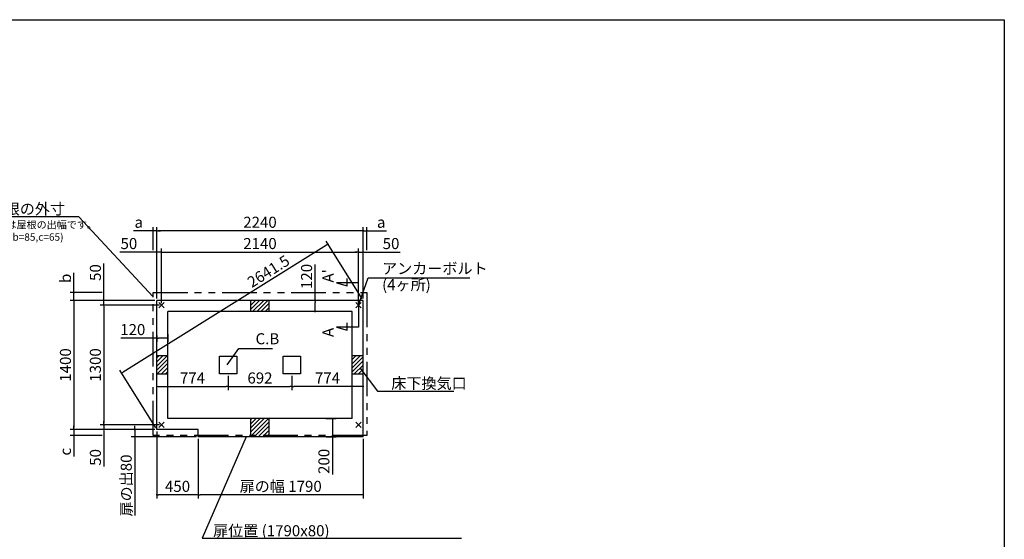
# Model space of a CAD drawing. Extents: x 220 to 16383, y -219 to 11106.
# Drawn here: x 5617 to 16307, y 5466 to 11106 of the extents above; entities that cross this region are included whole.
import ezdxf

# ---------------------------------------------------------------- set-up
doc = ezdxf.new("R2010")
doc.units = 0
doc.header["$LTSCALE"] = 20
doc.header["$PDMODE"] = 3
doc.header["$PDSIZE"] = 2
doc.linetypes.add('PHANTOM', pattern=[2.5, 1.25, -0.25, 0.25, -0.25, 0.25, -0.25])
doc.layers.get('0').update_dxf_attribs({"linetype": 'CONTINUOUS'})
doc.layers.get('DEFPOINTS').update_dxf_attribs({"linetype": 'CONTINUOUS'})
for name, color, linetype in [('ブロック', 5, 'CONTINUOUS'), ('仕様書枠', 230, 'CONTINUOUS'), ('寸法', 4, 'CONTINUOUS'), ('想像線', 6, 'PHANTOM'), ('文字', 7, 'CONTINUOUS'), ('細線', 5, 'CONTINUOUS'), ('部品1', 7, 'CONTINUOUS')]:
    doc.layers.add(name, color=color, linetype=linetype)
doc.styles.get("Standard").update_dxf_attribs({"font": 'txt', "bigfont": 'bigfont.shx'})
doc.styles.add('STYLE1', font='isocp.shx', dxfattribs={"bigfont": 'bigfont.shx'})
doc.styles.add('游ゴシック', font='txt')
doc.dimstyles.new('INABA_S40', dxfattribs={"dimscale": 40, "dimtxt": 3, "dimasz": 2.5, "dimexe": 1.5, "dimexo": 0.5, "dimgap": 1, "dimtad": 3, "dimdec": 4, "dimdsep": 46, "dimtxsty": 'STANDARD', "dimsah": 1, "dimcen": 0, "dimclrt": 7, "dimadec": 0, "dimazin": 0, "dimtfac": 1, "dimtdec": 4, "dimtix": 1, "dimtmove": 0, "dimatfit": 0, "dimfxl": 1, "dimtolj": 1, "dimtzin": 0, "dimarcsym": 0})
doc.dimstyles.new('INABA_S50G', dxfattribs={"dimscale": 0, "dimtxt": 150, "dimasz": 125, "dimexe": 75, "dimexo": 25, "dimgap": 25, "dimtad": 3, "dimdec": 1, "dimdsep": 46, "dimtxsty": 'STYLE1', "dimblk1": 'DOTSMALL', "dimblk2": 'DOTSMALL', "dimsah": 1, "dimcen": 0, "dimclrt": 7, "dimadec": 0, "dimazin": 0, "dimtfac": 1, "dimtdec": 4, "dimtix": 1, "dimtmove": 0, "dimatfit": 3, "dimldrblk": 'DOTSMALL', "dimfxl": 1, "dimtolj": 1, "dimtzin": 0, "dimarcsym": 0})
doc.dimstyles.new('イナバ組説100', dxfattribs={"dimscale": 30, "dimtxt": 7.5, "dimasz": 5, "dimexe": 2, "dimexo": 2, "dimgap": 1, "dimtad": 3, "dimdec": 1, "dimdsep": 46, "dimtxsty": '游ゴシック', "dimblk1": 'DOTSMALL', "dimblk2": 'DOTSMALL', "dimsah": 1, "dimcen": 0, "dimclrt": 7, "dimadec": 0, "dimazin": 0, "dimtfac": 1, "dimtdec": 1, "dimtix": 1, "dimtmove": 0, "dimatfit": 3, "dimldrblk": 'DOTSMALL', "dimfxl": 1, "dimtolj": 1, "dimtzin": 0, "dimarcsym": 0})

# ---------------------------------------------------------------- blocks, each defined once
blk = doc.blocks.new('_DOT')
at = {"color": 0, "linetype": 'ByBlock', "ltscale": 50}
blk.add_line((-0.5, 0), (-1, 0), dxfattribs=at)
at = {"color": 0, "linetype": 'ByBlock', "ltscale": 50, "const_width": 0.5}
blk.add_lwpolyline([(-0.25, 0, 1), (0.25, 0, 1)], format="xyb", close=True, dxfattribs=at)
blk = doc.blocks.new('*D3')
at = {"layer": 'DEFPOINTS', "color": 0, "ltscale": 50}
for p in [(7156, 8584), (7106, 8058), (7156, 8008)]:
    blk.add_point(p, dxfattribs=at)
at = {"layer": '寸法', "color": 0, "lineweight": -2, "ltscale": 50}
for p, q in [((7086, 8584), (6705, 8584)), ((7106, 8078), (7106, 8624)), ((7156, 8584), (7106, 8584)), ((7156, 8028), (7156, 8624)), ((7176, 8584), (7196, 8584))]:
    blk.add_line(p, q, dxfattribs=at)
at = {"layer": '寸法', "color": 0, "lineweight": -2, "ltscale": 50, "xscale": 20, "yscale": 20, "zscale": 20}
blk.add_blockref('_DOT', (7106, 8584), dxfattribs=at)
at = {"layer": '寸法', "color": 0, "lineweight": -2, "ltscale": 50, "xscale": 20, "yscale": 20, "zscale": 20, "rotation": 180}
blk.add_blockref('_DOT', (7156, 8584), dxfattribs=at)
at = {"layer": '寸法', "color": 7, "ltscale": 50, "insert": (6803, 8676), "char_height": 120, "attachment_point": 5, "style": 'STYLE1'}
blk.add_mtext('\\A1;50', dxfattribs=at)
blk = doc.blocks.new('*D4')
at = {"layer": 'DEFPOINTS', "color": 0, "ltscale": 50}
for p in [(7106, 8058), (6531, 8008), (7156, 8008)]:
    blk.add_point(p, dxfattribs=at)
at = {"layer": '寸法', "color": 0, "lineweight": -2, "ltscale": 50}
for p, q in [((6531, 8078), (6531, 8459)), ((7086, 8058), (6491, 8058)), ((6531, 8008), (6531, 8058)), ((7136, 8008), (6491, 8008)), ((6531, 7988), (6531, 7968))]:
    blk.add_line(p, q, dxfattribs=at)
at = {"layer": '寸法', "color": 0, "lineweight": -2, "ltscale": 50, "xscale": 20, "yscale": 20, "zscale": 20}
for p, rotation in [((6531, 8058), 270), ((6531, 8008), 90)]:
    blk.add_blockref('_DOT', p, dxfattribs=dict(at, rotation=rotation))
at = {"layer": '寸法', "color": 7, "ltscale": 50, "insert": (6439, 8361), "char_height": 120, "attachment_point": 5, "rotation": 90, "style": 'STYLE1'}
blk.add_mtext('\\A1;50', dxfattribs=at)
blk = doc.blocks.new('*D5')
at = {"layer": 'DEFPOINTS', "color": 0, "ltscale": 50}
for p in [(6531, 6708), (7106, 6658), (7156, 6708)]:
    blk.add_point(p, dxfattribs=at)
at = {"layer": '寸法', "color": 0, "lineweight": -2, "ltscale": 50}
for p, q in [((6531, 6728), (6531, 6748)), ((7136, 6708), (6491, 6708)), ((7086, 6658), (6491, 6658)), ((6531, 6708), (6531, 6658)), ((6531, 6638), (6531, 6257))]:
    blk.add_line(p, q, dxfattribs=at)
at = {"layer": '寸法', "color": 0, "lineweight": -2, "ltscale": 50, "xscale": 20, "yscale": 20, "zscale": 20}
for p, rotation in [((6531, 6708), 270), ((6531, 6658), 90)]:
    blk.add_blockref('_DOT', p, dxfattribs=dict(at, rotation=rotation))
at = {"layer": '寸法', "color": 7, "ltscale": 50, "insert": (6439, 6355), "char_height": 120, "attachment_point": 5, "rotation": 90, "style": 'STYLE1'}
blk.add_mtext('\\A1;50', dxfattribs=at)
blk = doc.blocks.new('*D6')
at = {"layer": 'DEFPOINTS', "color": 0, "ltscale": 50}
for p in [(7106, 8058), (6206, 6658), (7106, 6658)]:
    blk.add_point(p, dxfattribs=at)
at = {"layer": '寸法', "color": 0, "lineweight": -2, "ltscale": 50}
for p, q in [((7086, 8058), (6166, 8058)), ((6206, 8038), (6206, 6678)), ((7086, 6658), (6166, 6658))]:
    blk.add_line(p, q, dxfattribs=at)
at = {"layer": '寸法', "color": 0, "lineweight": -2, "ltscale": 50, "xscale": 20, "yscale": 20, "zscale": 20}
for p, rotation in [((6206, 8058), 90), ((6206, 6658), 270)]:
    blk.add_blockref('_DOT', p, dxfattribs=dict(at, rotation=rotation))
at = {"layer": '寸法', "color": 7, "ltscale": 50, "insert": (6114, 7358), "char_height": 120, "attachment_point": 5, "rotation": 90, "style": 'STYLE1'}
blk.add_mtext('\\A1;1400', dxfattribs=at)
blk = doc.blocks.new('*D7')
at = {"layer": 'DEFPOINTS', "color": 0, "ltscale": 50}
for p in [(7880, 7261), (7880, 7125), (7106, 6870)]:
    blk.add_point(p, dxfattribs=at)
at = {"layer": '寸法', "color": 0, "lineweight": -2, "ltscale": 50}
for p, q in [((7106, 6890), (7106, 7165)), ((7880, 7241), (7880, 7085)), ((7126, 7125), (7860, 7125))]:
    blk.add_line(p, q, dxfattribs=at)
at = {"layer": '寸法', "color": 0, "lineweight": -2, "ltscale": 50, "xscale": 20, "yscale": 20, "zscale": 20, "rotation": 180}
blk.add_blockref('_DOT', (7106, 7125), dxfattribs=at)
at = {"layer": '寸法', "color": 0, "lineweight": -2, "ltscale": 50, "xscale": 20, "yscale": 20, "zscale": 20}
blk.add_blockref('_DOT', (7880, 7125), dxfattribs=at)
at = {"layer": '寸法', "color": 7, "ltscale": 50, "insert": (7493, 7217), "char_height": 120, "attachment_point": 5, "style": 'STYLE1'}
blk.add_mtext('\\A1;774', dxfattribs=at)
blk = doc.blocks.new('*D8')
at = {"layer": 'DEFPOINTS', "color": 0, "ltscale": 50}
for p in [(7880, 7261), (8572, 7261), (8572, 7125)]:
    blk.add_point(p, dxfattribs=at)
at = {"layer": '寸法', "color": 0, "lineweight": -2, "ltscale": 50}
for p, q in [((7880, 7241), (7880, 7085)), ((8572, 7241), (8572, 7085)), ((7900, 7125), (8552, 7125))]:
    blk.add_line(p, q, dxfattribs=at)
at = {"layer": '寸法', "color": 0, "lineweight": -2, "ltscale": 50, "xscale": 20, "yscale": 20, "zscale": 20, "rotation": 180}
blk.add_blockref('_DOT', (7880, 7125), dxfattribs=at)
at = {"layer": '寸法', "color": 0, "lineweight": -2, "ltscale": 50, "xscale": 20, "yscale": 20, "zscale": 20}
blk.add_blockref('_DOT', (8572, 7125), dxfattribs=at)
at = {"layer": '寸法', "color": 7, "ltscale": 50, "insert": (8226, 7217), "char_height": 120, "attachment_point": 5, "style": 'STYLE1'}
blk.add_mtext('\\A1;692', dxfattribs=at)
blk = doc.blocks.new('*D9')
at = {"layer": 'DEFPOINTS', "color": 0, "ltscale": 50}
for p in [(9346, 8584), (9346, 8058), (9296, 8008)]:
    blk.add_point(p, dxfattribs=at)
at = {"layer": '寸法', "color": 0, "lineweight": -2, "ltscale": 50}
for p, q in [((9276, 8584), (9256, 8584)), ((9296, 8028), (9296, 8624)), ((9296, 8584), (9346, 8584)), ((9346, 8078), (9346, 8624)), ((9366, 8584), (9747, 8584))]:
    blk.add_line(p, q, dxfattribs=at)
at = {"layer": '寸法', "color": 0, "lineweight": -2, "ltscale": 50, "xscale": 20, "yscale": 20, "zscale": 20}
blk.add_blockref('_DOT', (9296, 8584), dxfattribs=at)
at = {"layer": '寸法', "color": 0, "lineweight": -2, "ltscale": 50, "xscale": 20, "yscale": 20, "zscale": 20, "rotation": 180}
blk.add_blockref('_DOT', (9346, 8584), dxfattribs=at)
at = {"layer": '寸法', "color": 7, "ltscale": 50, "insert": (9649, 8676), "char_height": 120, "attachment_point": 5, "style": 'STYLE1'}
blk.add_mtext('\\A1;50', dxfattribs=at)
blk = doc.blocks.new('*D10')
at = {"layer": 'DEFPOINTS', "color": 0, "ltscale": 50}
for p in [(8572, 7261), (8572, 7125), (9346, 6870)]:
    blk.add_point(p, dxfattribs=at)
at = {"layer": '寸法', "color": 0, "lineweight": -2, "ltscale": 50}
for p, q in [((8572, 7241), (8572, 7085)), ((9346, 6890), (9346, 7165)), ((9326, 7125), (8592, 7125))]:
    blk.add_line(p, q, dxfattribs=at)
at = {"layer": '寸法', "color": 0, "lineweight": -2, "ltscale": 50, "xscale": 20, "yscale": 20, "zscale": 20, "rotation": 180}
blk.add_blockref('_DOT', (8572, 7125), dxfattribs=at)
at = {"layer": '寸法', "color": 0, "lineweight": -2, "ltscale": 50, "xscale": 20, "yscale": 20, "zscale": 20}
blk.add_blockref('_DOT', (9346, 7125), dxfattribs=at)
at = {"layer": '寸法', "color": 7, "ltscale": 50, "insert": (8959, 7217), "char_height": 120, "attachment_point": 5, "style": 'STYLE1'}
blk.add_mtext('\\A1;774', dxfattribs=at)
blk = doc.blocks.new('*D11')
at = {"layer": 'DEFPOINTS', "color": 0, "ltscale": 50}
for p in [(9296, 8584), (7156, 8008), (9296, 8008)]:
    blk.add_point(p, dxfattribs=at)
at = {"layer": '寸法', "color": 0, "lineweight": -2, "ltscale": 50}
for p, q in [((7156, 8028), (7156, 8624)), ((7176, 8584), (9276, 8584)), ((9296, 8028), (9296, 8624))]:
    blk.add_line(p, q, dxfattribs=at)
at = {"layer": '寸法', "color": 0, "lineweight": -2, "ltscale": 50, "xscale": 20, "yscale": 20, "zscale": 20, "rotation": 180}
blk.add_blockref('_DOT', (7156, 8584), dxfattribs=at)
at = {"layer": '寸法', "color": 0, "lineweight": -2, "ltscale": 50, "xscale": 20, "yscale": 20, "zscale": 20}
blk.add_blockref('_DOT', (9296, 8584), dxfattribs=at)
at = {"layer": '寸法', "color": 7, "ltscale": 50, "insert": (8226, 8676), "char_height": 120, "attachment_point": 5, "style": 'STYLE1'}
blk.add_mtext('\\A1;2140', dxfattribs=at)
blk = doc.blocks.new('*D12')
at = {"layer": 'DEFPOINTS', "color": 0, "ltscale": 50}
for p in [(7106, 8815), (7106, 8058), (9346, 8058)]:
    blk.add_point(p, dxfattribs=at)
at = {"layer": '寸法', "color": 0, "lineweight": -2, "ltscale": 50}
for p, q in [((7106, 8078), (7106, 8855)), ((9326, 8815), (7126, 8815)), ((9346, 8078), (9346, 8855))]:
    blk.add_line(p, q, dxfattribs=at)
at = {"layer": '寸法', "color": 0, "lineweight": -2, "ltscale": 50, "xscale": 20, "yscale": 20, "zscale": 20, "rotation": 180}
blk.add_blockref('_DOT', (7106, 8815), dxfattribs=at)
at = {"layer": '寸法', "color": 0, "lineweight": -2, "ltscale": 50, "xscale": 20, "yscale": 20, "zscale": 20}
blk.add_blockref('_DOT', (9346, 8815), dxfattribs=at)
at = {"layer": '寸法', "color": 7, "ltscale": 50, "insert": (8226, 8907), "char_height": 120, "attachment_point": 5, "style": 'STYLE1'}
blk.add_mtext('\\A1;2240', dxfattribs=at)
blk = doc.blocks.new('*D13')
at = {"layer": 'DEFPOINTS', "color": 0, "ltscale": 50}
for p in [(7156, 8008), (6531, 6708), (7156, 6708)]:
    blk.add_point(p, dxfattribs=at)
at = {"layer": '寸法', "color": 0, "lineweight": -2, "ltscale": 50}
for p, q in [((7136, 8008), (6491, 8008)), ((6531, 7988), (6531, 6728)), ((7136, 6708), (6491, 6708))]:
    blk.add_line(p, q, dxfattribs=at)
at = {"layer": '寸法', "color": 0, "lineweight": -2, "ltscale": 50, "xscale": 20, "yscale": 20, "zscale": 20}
for p, rotation in [((6531, 8008), 90), ((6531, 6708), 270)]:
    blk.add_blockref('_DOT', p, dxfattribs=dict(at, rotation=rotation))
at = {"layer": '寸法', "color": 7, "ltscale": 50, "insert": (6439, 7358), "char_height": 120, "attachment_point": 5, "rotation": 90, "style": 'STYLE1'}
blk.add_mtext('\\A1;1300', dxfattribs=at)
blk = doc.blocks.new('*D14')
at = {"layer": 'DEFPOINTS', "color": 0, "ltscale": 50}
for p in [(8886, 8058), (8824, 7938), (8910, 7938)]:
    blk.add_point(p, dxfattribs=at)
at = {"layer": '寸法', "color": 0, "lineweight": -2, "ltscale": 50}
for p, q in [((8824, 8058), (8824, 8447)), ((8866, 8058), (8784, 8058)), ((8824, 7958), (8824, 8038)), ((8890, 7938), (8784, 7938))]:
    blk.add_line(p, q, dxfattribs=at)
at = {"layer": '寸法', "color": 0, "lineweight": -2, "ltscale": 50, "xscale": 20, "yscale": 20, "zscale": 20}
for p, rotation in [((8824, 8058), 90), ((8824, 7938), 270)]:
    blk.add_blockref('_DOT', p, dxfattribs=dict(at, rotation=rotation))
at = {"layer": '寸法', "color": 7, "ltscale": 50, "insert": (8732, 8319), "char_height": 120, "attachment_point": 5, "rotation": 90, "style": 'STYLE1'}
blk.add_mtext('\\A1;120', dxfattribs=at)
blk = doc.blocks.new('*D15')
at = {"layer": 'DEFPOINTS', "color": 0, "ltscale": 50}
for p in [(9346, 8058), (6724, 7270), (7106, 6658)]:
    blk.add_point(p, dxfattribs=at)
at = {"layer": '寸法', "color": 0, "lineweight": -2, "ltscale": 50}
for p, q in [((8947, 8659), (6741, 7280)), ((9336, 8075), (8943, 8703)), ((7096, 6675), (6703, 7303))]:
    blk.add_line(p, q, dxfattribs=at)
at = {"layer": '寸法', "color": 0, "lineweight": -2, "ltscale": 50, "xscale": 20, "yscale": 20, "zscale": 20}
for p, rotation in [((8964, 8670), 32.00538320808151), ((6724, 7270), 212.0053832080815)]:
    blk.add_blockref('_DOT', p, dxfattribs=dict(at, rotation=rotation))
at = {"layer": '寸法', "color": 7, "ltscale": 50, "insert": (8318, 8375), "char_height": 120, "attachment_point": 5, "rotation": 32.0054, "style": 'STYLE1'}
blk.add_mtext('\\A1;2641.5', dxfattribs=at)
blk = doc.blocks.new('_DOTSMALL')
at = {"color": 0, "linetype": 'ByBlock', "ltscale": 50, "const_width": 0.5}
blk.add_lwpolyline([(-0.0625, 0, 1), (0.0625, 0, 1)], format="xyb", close=True, dxfattribs=at)
blk = doc.blocks.new('*D23')
at = {"layer": 'DEFPOINTS', "color": 0, "ltscale": 50}
for p in [(7556, 6578), (9346, 6578), (7556, 5949)]:
    blk.add_point(p, dxfattribs=at)
at = {"layer": '寸法', "color": 0, "lineweight": -2, "ltscale": 50}
for p, q in [((7556, 6558), (7556, 5909)), ((9346, 6558), (9346, 5909)), ((9326, 5949), (7576, 5949))]:
    blk.add_line(p, q, dxfattribs=at)
at = {"layer": '寸法', "color": 0, "lineweight": -2, "ltscale": 50, "xscale": 20, "yscale": 20, "zscale": 20, "rotation": 180}
blk.add_blockref('_DOT', (7556, 5949), dxfattribs=at)
at = {"layer": '寸法', "color": 0, "lineweight": -2, "ltscale": 50, "xscale": 20, "yscale": 20, "zscale": 20}
blk.add_blockref('_DOT', (9346, 5949), dxfattribs=at)
at = {"layer": '寸法', "color": 7, "ltscale": 50, "insert": (8451, 6041), "char_height": 120, "attachment_point": 5, "style": 'STYLE1'}
blk.add_mtext('\\A1;扉の幅 1790', dxfattribs=at)
blk = doc.blocks.new('*D24')
at = {"layer": 'DEFPOINTS', "color": 0, "ltscale": 50}
for p in [(7106, 6658), (7556, 6578), (7106, 5949)]:
    blk.add_point(p, dxfattribs=at)
at = {"layer": '寸法', "color": 0, "lineweight": -2, "ltscale": 50}
for p, q in [((7106, 6638), (7106, 5909)), ((7556, 6558), (7556, 5909)), ((7536, 5949), (7126, 5949))]:
    blk.add_line(p, q, dxfattribs=at)
at = {"layer": '寸法', "color": 0, "lineweight": -2, "ltscale": 50, "xscale": 20, "yscale": 20, "zscale": 20, "rotation": 180}
blk.add_blockref('_DOT', (7106, 5949), dxfattribs=at)
at = {"layer": '寸法', "color": 0, "lineweight": -2, "ltscale": 50, "xscale": 20, "yscale": 20, "zscale": 20}
blk.add_blockref('_DOT', (7556, 5949), dxfattribs=at)
at = {"layer": '寸法', "color": 7, "ltscale": 50, "insert": (7331, 6041), "char_height": 120, "attachment_point": 5, "style": 'STYLE1'}
blk.add_mtext('\\A1;450', dxfattribs=at)
blk = doc.blocks.new('*D25')
at = {"layer": 'DEFPOINTS', "color": 0, "ltscale": 50}
for p in [(6866, 6658), (7106, 6658), (7556, 6578)]:
    blk.add_point(p, dxfattribs=at)
at = {"layer": '寸法', "color": 0, "lineweight": -2, "ltscale": 50}
for p, q in [((7086, 6658), (6826, 6658)), ((6866, 6678), (6866, 6698)), ((6866, 6658), (6866, 6578)), ((7536, 6578), (6826, 6578)), ((6866, 6558), (6866, 5726))]:
    blk.add_line(p, q, dxfattribs=at)
at = {"layer": '寸法', "color": 0, "lineweight": -2, "ltscale": 50, "xscale": 20, "yscale": 20, "zscale": 20}
for p, rotation in [((6866, 6658), 270), ((6866, 6578), 90)]:
    blk.add_blockref('_DOT', p, dxfattribs=dict(at, rotation=rotation))
at = {"layer": '寸法', "color": 7, "ltscale": 50, "insert": (6774, 6050), "char_height": 120, "attachment_point": 5, "rotation": 90, "style": 'STYLE1'}
blk.add_mtext('\\A1;扉の出80', dxfattribs=at)
blk = doc.blocks.new('*D26')
at = {"layer": 'DEFPOINTS', "color": 0, "ltscale": 50}
for p in [(8922, 6778), (9012, 6778), (8923, 6578)]:
    blk.add_point(p, dxfattribs=at)
at = {"layer": '寸法', "color": 0, "lineweight": -2, "ltscale": 50}
for p, q in [((8942, 6778), (9052, 6778)), ((9012, 6758), (9012, 6598)), ((8943, 6578), (9052, 6578)), ((9012, 6578), (9012, 6170))]:
    blk.add_line(p, q, dxfattribs=at)
at = {"layer": '寸法', "color": 0, "lineweight": -2, "ltscale": 50, "xscale": 20, "yscale": 20, "zscale": 20}
for p, rotation in [((9012, 6778), 90), ((9012, 6578), 270)]:
    blk.add_blockref('_DOT', p, dxfattribs=dict(at, rotation=rotation))
at = {"layer": '寸法', "color": 7, "ltscale": 50, "insert": (8920, 6312), "char_height": 120, "attachment_point": 5, "rotation": 90, "style": 'STYLE1'}
blk.add_mtext('\\A1;200', dxfattribs=at)
blk = doc.blocks.new('*D27')
at = {"layer": 'DEFPOINTS', "color": 0, "ltscale": 50}
for p in [(7106, 7697), (7226, 7714), (7226, 7650)]:
    blk.add_point(p, dxfattribs=at)
at = {"layer": '寸法', "color": 0, "lineweight": -2, "ltscale": 50}
for p, q in [((7106, 7650), (6717, 7650)), ((7106, 7677), (7106, 7610)), ((7206, 7650), (7126, 7650)), ((7226, 7694), (7226, 7610))]:
    blk.add_line(p, q, dxfattribs=at)
at = {"layer": '寸法', "color": 0, "lineweight": -2, "ltscale": 50, "xscale": 20, "yscale": 20, "zscale": 20, "rotation": 180}
blk.add_blockref('_DOT', (7106, 7650), dxfattribs=at)
at = {"layer": '寸法', "color": 0, "lineweight": -2, "ltscale": 50, "xscale": 20, "yscale": 20, "zscale": 20}
blk.add_blockref('_DOT', (7226, 7650), dxfattribs=at)
at = {"layer": '寸法', "color": 7, "ltscale": 50, "insert": (6845, 7742), "char_height": 120, "attachment_point": 5, "style": 'STYLE1'}
blk.add_mtext('\\A1;120', dxfattribs=at)
blk = doc.blocks.new('*D28')
at = {"layer": 'DEFPOINTS', "color": 0, "ltscale": 50}
for p in [(7066, 8815), (7066, 8584), (7106, 8058)]:
    blk.add_point(p, dxfattribs=at)
at = {"layer": '寸法', "color": 0, "lineweight": -2, "ltscale": 50}
for p, q in [((7046, 8815), (6852, 8815)), ((7066, 8604), (7066, 8855)), ((7106, 8815), (7066, 8815)), ((7106, 8078), (7106, 8855)), ((7126, 8815), (7146, 8815))]:
    blk.add_line(p, q, dxfattribs=at)
at = {"layer": '寸法', "color": 0, "lineweight": -2, "ltscale": 50, "xscale": 20, "yscale": 20, "zscale": 20}
blk.add_blockref('_DOT', (7066, 8815), dxfattribs=at)
at = {"layer": '寸法', "color": 0, "lineweight": -2, "ltscale": 50, "xscale": 20, "yscale": 20, "zscale": 20, "rotation": 180}
blk.add_blockref('_DOT', (7106, 8815), dxfattribs=at)
at = {"layer": '寸法', "color": 7, "ltscale": 50, "insert": (6910, 8907), "char_height": 120, "attachment_point": 5, "style": 'STYLE1'}
blk.add_mtext('\\A1;a', dxfattribs=at)
blk = doc.blocks.new('*D29')
at = {"layer": 'DEFPOINTS', "color": 0, "ltscale": 50}
for p in [(9386, 8815), (9386, 8584), (9346, 8058)]:
    blk.add_point(p, dxfattribs=at)
at = {"layer": '寸法', "color": 0, "lineweight": -2, "ltscale": 50}
for p, q in [((9326, 8815), (9306, 8815)), ((9346, 8078), (9346, 8855)), ((9346, 8815), (9386, 8815)), ((9386, 8604), (9386, 8855)), ((9406, 8815), (9601, 8815))]:
    blk.add_line(p, q, dxfattribs=at)
at = {"layer": '寸法', "color": 0, "lineweight": -2, "ltscale": 50, "xscale": 20, "yscale": 20, "zscale": 20}
blk.add_blockref('_DOT', (9346, 8815), dxfattribs=at)
at = {"layer": '寸法', "color": 0, "lineweight": -2, "ltscale": 50, "xscale": 20, "yscale": 20, "zscale": 20, "rotation": 180}
blk.add_blockref('_DOT', (9386, 8815), dxfattribs=at)
at = {"layer": '寸法', "color": 7, "ltscale": 50, "insert": (9542, 8907), "char_height": 120, "attachment_point": 5, "style": 'STYLE1'}
blk.add_mtext('\\A1;a', dxfattribs=at)
blk = doc.blocks.new('*D30')
at = {"layer": 'DEFPOINTS', "color": 0, "ltscale": 50}
for p in [(6206, 8143), (6531, 8143), (7106, 8058)]:
    blk.add_point(p, dxfattribs=at)
at = {"layer": '寸法', "color": 0, "lineweight": -2, "ltscale": 50}
for p, q in [((6206, 8163), (6206, 8357)), ((6511, 8143), (6166, 8143)), ((6206, 8058), (6206, 8143)), ((7086, 8058), (6166, 8058)), ((6206, 8038), (6206, 8018))]:
    blk.add_line(p, q, dxfattribs=at)
at = {"layer": '寸法', "color": 0, "lineweight": -2, "ltscale": 50, "xscale": 20, "yscale": 20, "zscale": 20}
for p, rotation in [((6206, 8143), 270), ((6206, 8058), 90)]:
    blk.add_blockref('_DOT', p, dxfattribs=dict(at, rotation=rotation))
at = {"layer": '寸法', "color": 7, "ltscale": 50, "insert": (6114, 8299), "char_height": 120, "attachment_point": 5, "rotation": 90, "style": 'STYLE1'}
blk.add_mtext('\\A1;b', dxfattribs=at)
blk = doc.blocks.new('*D31')
at = {"layer": 'DEFPOINTS', "color": 0, "ltscale": 50}
for p in [(7106, 6658), (6206, 6593), (6531, 6593)]:
    blk.add_point(p, dxfattribs=at)
at = {"layer": '寸法', "color": 0, "lineweight": -2, "ltscale": 50}
for p, q in [((7086, 6658), (6166, 6658)), ((6206, 6678), (6206, 6698)), ((6206, 6658), (6206, 6593)), ((6511, 6593), (6166, 6593)), ((6206, 6573), (6206, 6365))]:
    blk.add_line(p, q, dxfattribs=at)
at = {"layer": '寸法', "color": 0, "lineweight": -2, "ltscale": 50, "xscale": 20, "yscale": 20, "zscale": 20}
for p, rotation in [((6206, 6658), 270), ((6206, 6593), 90)]:
    blk.add_blockref('_DOT', p, dxfattribs=dict(at, rotation=rotation))
at = {"layer": '寸法', "color": 7, "ltscale": 50, "insert": (6114, 6417), "char_height": 120, "attachment_point": 5, "rotation": 90, "style": 'STYLE1'}
blk.add_mtext('\\A1;c', dxfattribs=at)

msp = doc.modelspace()

# ---------------------------------------------------------------- hatches: boundary and pattern name
at = {"layer": '細線', "ltscale": 50}
h = msp.add_hatch(dxfattribs=at)
h.set_pattern_fill('LINE', color=256, scale=10, angle=45)
h.set_pattern_definition([(45, (-238700.507, 48863.21), (-22.4506403, 22.4506403), [])])
h.paths.add_polyline_path([(8326.1, 8058.024), (8126.1, 8058.024), (8126.1, 7938.024), (8326.1, 7938.024)])
h = msp.add_hatch(dxfattribs=at)
h.set_pattern_fill('LINE', color=256, scale=10, angle=45)
h.set_pattern_definition([(45, (-238490.507, 49073.21), (-22.4506403, 22.4506403), [])])
h.paths.add_polyline_path([(7226.1, 7458.024), (7106.1, 7458.024), (7106.1, 7258.024), (7226.1, 7258.024)])
h = msp.add_hatch(dxfattribs=at)
h.set_pattern_fill('LINE', color=256, scale=10, angle=45)
h.set_pattern_definition([(45, (-238910.507, 49073.21), (-22.4506403, 22.4506403), [])])
h.paths.add_polyline_path([(9346.1, 7458.024), (9226.1, 7458.024), (9226.1, 7258.024), (9346.1, 7258.024)])
h = msp.add_hatch(dxfattribs=at)
h.set_pattern_fill('LINE', color=256, scale=10, angle=45)
h.set_pattern_definition([(45, (-238700.507, 49283.21), (-22.4506403, 22.4506403), [])])
h.paths.add_polyline_path([(8326.1, 6778.024), (8126.1, 6778.024), (8126.1, 6578.024), (8326.1, 6578.024)])

# ---------------------------------------------------------------- linework, layer by layer
at = {"layer": 'ブロック', "color": 0, "ltscale": 50}
for p, q in [((7106.1, 6658.024), (7106.1, 8058.024)), ((9346.1, 8058.024), (7106.1, 8058.024)), ((8126.1, 7938.024), (8126.1, 8058.024)), ((8326.1, 7938.024), (8326.1, 8058.024)), ((9346.1, 6578.024), (9346.1, 8058.024)), ((7226.1, 6778.024), (7226.1, 7938.024)), ((9226.1, 7938.024), (7226.1, 7938.024)), ((9226.1, 6778.024), (9226.1, 7938.024)), ((7226.1, 7458.024), (7106.1, 7458.024)), ((9346.1, 7458.024), (9226.1, 7458.024)), ((7226.1, 7258.024), (7106.1, 7258.024)), ((9346.1, 7258.024), (9226.1, 7258.024)), ((9226.1, 6778.024), (7226.1, 6778.024)), ((8126.1, 6578.024), (8126.1, 6778.024)), ((8326.1, 6578.024), (8326.1, 6778.024)), ((7556.1, 6658.024), (7106.1, 6658.024)), ((7556.1, 6578.024), (7556.1, 6658.024)), ((9346.1, 6578.024), (7556.1, 6578.024))]:
    msp.add_line(p, q, dxfattribs=at)
for points in [[(7785.1, 7455.524), (7975.1, 7455.524), (7975.1, 7260.524), (7785.1, 7260.524)], [(8477.1, 7455.524), (8667.1, 7455.524), (8667.1, 7260.524), (8477.1, 7260.524)]]:
    msp.add_lwpolyline(points, close=True, dxfattribs=at)
at = {"layer": '仕様書枠', "ltscale": 50}
for p, q in [((220, 11105.6), (16307.2, 11105.6)), ((16307.2, 11105.6), (16307.2, 0)), ((7127.283, 7979.206), (7184.917, 8036.841)), ((7127.283, 8036.841), (7184.917, 7979.206)), ((9267.283, 7979.206), (9324.917, 8036.841)), ((9267.283, 8036.841), (9324.917, 7979.206)), ((7127.283, 6679.206), (7184.917, 6736.841)), ((7127.283, 6736.841), (7184.917, 6679.206)), ((9267.283, 6679.206), (9324.917, 6736.841)), ((9267.283, 6736.841), (9324.917, 6679.206))]:
    msp.add_line(p, q, dxfattribs=at)
at = {"layer": '寸法', "ltscale": 50}
for p, q in [((9296.1, 8248.024), (9056.1, 8248.024)), ((9056.1, 8248.024), (9172.011, 8216.965)), ((9172.011, 8216.965), (9172.011, 8296.965)), ((9296.1, 8028.024), (9296.1, 7768.024)), ((9172.011, 7736.965), (9172.011, 7816.965)), ((9296.1, 7768.024), (9056.1, 7768.024)), ((9056.1, 7768.024), (9172.011, 7736.965))]:
    msp.add_line(p, q, dxfattribs=at)
at = {"layer": '寸法', "ltscale": 50, "extrusion": (0, 0, -1)}
msp.add_lwpolyline([(-8076.442, 6578.024), (-7600.193, 5476.927), (-10414.257, 5476.927)], dxfattribs=at)
at = {"layer": '想像線', "ltscale": 15}
msp.add_lwpolyline([(7066.1, 8143.024), (9386.1, 8143.024), (9386.1, 6593.024), (7066.1, 6593.024)], close=True, dxfattribs=at)

# ---------------------------------------------------------------- texts
at = {"layer": '寸法', "color": 7, "style": 'STYLE1'}
msp.add_text('扉位置 (1790x80)', height=120, dxfattribs=at).set_placement((7716.809, 5499.195))
at = {"layer": '文字', "ltscale": 50, "style": 'STYLE1'}
for s, p in [("A'", (9024.884, 8252.766)), ('A', (9024.884, 7661.794))]:
    msp.add_text(s, height=120, rotation=90, dxfattribs=at).set_placement(p)
at = {"layer": '部品1', "ltscale": 50, "style": 'STYLE1'}
for s, p in [('※a,b,cは屋根の出幅です。', (5119.451, 8840.253)), ('(a=40,b=85,c=65)', (5228.964, 8706.697))]:
    msp.add_text(s, height=80, dxfattribs=at).set_placement(p)
at = {"layer": '部品1', "color": 7, "ltscale": 50, "char_height": 120, "style": 'STYLE1'}
for s, insert, attachment_point in [('\\A1;屋根の外寸', (6109.602, 9051.921), 6), ('アンカーボルト', (9551.604, 8389.901), 4), ('(4ヶ所)', (9551.604, 8213.985), 4), ('\\A1;床下換気口', (9651.604, 7159.238), 4)]:
    msp.add_mtext(s, dxfattribs=dict(at, insert=insert, attachment_point=attachment_point))
at = {"layer": '部品1', "ltscale": 50, "insert": (8178.065, 7627.154), "char_height": 120, "attachment_point": 4, "style": 'STYLE1'}
msp.add_mtext('C.B', dxfattribs=at)

# ---------------------------------------------------------------- dimensions: what is measured, and where the dimension line sits
at = {"layer": '寸法', "ltscale": 50}
dim = msp.add_linear_dim(base=(7066.1, 8815.373), p1=(7106.1, 8058.024), p2=(7066.1, 8583.946), text='a', dimstyle='INABA_S40', override={"dimasz": 0.5, "dimexe": 1, "dimgap": 0.8, "dimdec": 2, "dimtxsty": 'STYLE1', "dimblk1": 'DOT', "dimblk2": 'DOT', "dimtdec": 2, "dimatfit": 3}, dxfattribs=at)
dim.commit()
dim.dimension.update_dxf_attribs({"geometry": '*D28', "text_midpoint": (6909.751, 8815.373), "dimtype": 160})
for base, p1, p2, picture, middle in [((7106.1, 8815.373), (9346.1, 8058.024), (7106.1, 8058.024), '*D12', (8226.1, 8907.385)), ((7880.1, 7125.09), (7106.1, 6870.307), (7880.1, 7260.524), '*D7', (7493.1, 7217.09)), ((8572.1, 7125.09), (7880.1, 7260.524), (8572.1, 7260.524), '*D8', (8226.1, 7217.13)), ((7106.1, 5948.638), (7556.1, 6578.024), (7106.1, 6658.024), '*D24', (7331.1, 6040.638))]:
    dim = msp.add_linear_dim(base=base, p1=p1, p2=p2, dimstyle='INABA_S40', override={"dimasz": 0.5, "dimexe": 1, "dimgap": 0.8, "dimdec": 2, "dimtxsty": 'STYLE1', "dimblk1": 'DOT', "dimblk2": 'DOT', "dimtdec": 2, "dimatfit": 3}, dxfattribs=at)
    dim.commit()
    dim.dimension.update_dxf_attribs({"geometry": picture, "text_midpoint": middle})
for base, p1, p2, angle, text, picture, middle in [((9386.1, 8815.373), (9346.1, 8058.024), (9386.1, 8583.946), 180, 'a', '*D29', (9542.449, 8815.373)), ((6205.704, 8143.024), (7106.1, 8058.024), (6530.606, 8143.024), 90, 'b', '*D30', (6205.704, 8299.285)), ((6205.704, 6593.024), (7106.1, 6658.024), (6530.606, 6593.024), 270, 'c', '*D31', (6205.704, 6416.762)), ((6865.875, 6658.024), (7556.1, 6578.024), (7106.1, 6658.024), 90, '扉の出<>', '*D25', (6865.875, 6049.538))]:
    dim = msp.add_linear_dim(base=base, p1=p1, p2=p2, angle=angle, text=text, dimstyle='INABA_S40', override={"dimasz": 0.5, "dimexe": 1, "dimgap": 0.8, "dimdec": 2, "dimtxsty": 'STYLE1', "dimblk1": 'DOT', "dimblk2": 'DOT', "dimtdec": 2, "dimatfit": 3}, dxfattribs=at)
    dim.commit()
    dim.dimension.update_dxf_attribs({"geometry": picture, "text_midpoint": middle, "dimtype": 160})
for base, p1, p2, angle, override, picture, middle, dimtype in [((6723.879, 7269.578), (9346.1, 8058.024), (7106.1, 6658.024), 212.0053832, {"dimasz": 0.5, "dimexe": 1, "dimgap": 0.8, "dimdec": 1, "dimtxsty": 'STYLE1', "dimblk1": 'DOT', "dimblk2": 'DOT', "dimtdec": 2, "dimatfit": 3}, '*D15', (8367.094, 8296.587), 161), ((6530.606, 8008.024), (7106.1, 8058.024), (7156.1, 8008.024), 90, {"dimasz": 0.5, "dimexe": 1, "dimgap": 0.8, "dimdec": 2, "dimtxsty": 'STYLE1', "dimblk1": 'DOT', "dimblk2": 'DOT', "dimtdec": 2, "dimatfit": 3}, '*D4', (6530.606, 8361.092), 160), ((8824.107, 7938.024), (8885.705, 8058.024), (8910.046, 7938.024), 90, {"dimasz": 0.5, "dimexe": 1, "dimgap": 0.8, "dimdec": 2, "dimtxsty": 'STYLE1', "dimblk1": 'DOT', "dimblk2": 'DOT', "dimtdec": 2, "dimatfit": 3}, '*D14', (8824.107, 8318.933), 160), ((6205.704, 6658.024), (7106.1, 8058.024), (7106.1, 6658.024), 90, {"dimasz": 0.5, "dimexe": 1, "dimgap": 0.8, "dimdec": 2, "dimtxsty": 'STYLE1', "dimblk1": 'DOT', "dimblk2": 'DOT', "dimtdec": 2, "dimatfit": 3}, '*D6', (6205.704, 7358.024), 160), ((6530.606, 6708.024), (7156.1, 8008.024), (7156.1, 6708.024), 90, {"dimasz": 0.5, "dimexe": 1, "dimgap": 0.8, "dimdec": 2, "dimtxsty": 'STYLE1', "dimblk1": 'DOT', "dimblk2": 'DOT', "dimtdec": 2, "dimatfit": 3}, '*D13', (6530.606, 7358.024), 160), ((7226.1, 7649.805), (7106.1, 7697.435), (7226.1, 7713.955), 180, {"dimasz": 0.5, "dimexe": 1, "dimgap": 0.8, "dimdec": 2, "dimtxsty": 'STYLE1', "dimblk1": 'DOT', "dimblk2": 'DOT', "dimtdec": 2, "dimatfit": 3}, '*D27', (6845.191, 7649.805), 160), ((6530.606, 6708.024), (7106.1, 6658.024), (7156.1, 6708.024), 90, {"dimasz": 0.5, "dimexe": 1, "dimgap": 0.8, "dimdec": 2, "dimtxsty": 'STYLE1', "dimblk1": 'DOT', "dimblk2": 'DOT', "dimtdec": 2, "dimatfit": 3}, '*D5', (6530.606, 6354.955), 160), ((9012.449, 6778.024), (8922.611, 6578.024), (8921.513, 6778.024), 90, {"dimasz": 0.5, "dimexe": 1, "dimgap": 0.8, "dimdec": 2, "dimtxsty": 'STYLE1', "dimblk1": 'DOT', "dimblk2": 'DOT', "dimtdec": 2, "dimatfit": 3}, '*D26', (9012.449, 6311.546), 160)]:
    dim = msp.add_linear_dim(base=base, p1=p1, p2=p2, angle=angle, dimstyle='INABA_S40', override=override, dxfattribs=at)
    dim.commit()
    dim.dimension.update_dxf_attribs({"geometry": picture, "text_midpoint": middle, "dimtype": dimtype})
for base, p1, p2, picture, middle in [((7156.1, 8583.946), (7106.1, 8058.024), (7156.1, 8008.024), '*D3', (6803.032, 8583.946)), ((9296.1, 8583.946), (7156.1, 8008.024), (9296.1, 8008.024), '*D11', (8226.1, 8583.946)), ((9346.1, 8583.946), (9296.1, 8008.024), (9346.1, 8058.024), '*D9', (9649.168, 8583.946))]:
    dim = msp.add_linear_dim(base=base, p1=p1, p2=p2, dimstyle='INABA_S40', override={"dimasz": 0.5, "dimexe": 1, "dimgap": 0.8, "dimdec": 2, "dimtxsty": 'STYLE1', "dimblk1": 'DOT', "dimblk2": 'DOT', "dimtdec": 2, "dimatfit": 3}, dxfattribs=at)
    dim.commit()
    dim.dimension.update_dxf_attribs({"geometry": picture, "text_midpoint": middle, "dimtype": 160})
dim = msp.add_linear_dim(base=(8572.1, 7125.09), p1=(9346.1, 6870.307), p2=(8572.1, 7260.524), angle=180, dimstyle='INABA_S40', override={"dimasz": 0.5, "dimexe": 1, "dimgap": 0.8, "dimdec": 2, "dimtxsty": 'STYLE1', "dimblk1": 'DOT', "dimblk2": 'DOT', "dimtdec": 2, "dimatfit": 3}, dxfattribs=at)
dim.commit()
dim.dimension.update_dxf_attribs({"geometry": '*D10', "text_midpoint": (8959.1, 7217.09)})
dim = msp.add_linear_dim(base=(7556.1, 5948.638), p1=(9346.1, 6578.024), p2=(7556.1, 6578.024), text='扉の幅 <>', dimstyle='INABA_S40', override={"dimasz": 0.5, "dimexe": 1, "dimgap": 0.8, "dimdec": 2, "dimtxsty": 'STYLE1', "dimblk1": 'DOT', "dimblk2": 'DOT', "dimtdec": 2, "dimatfit": 3}, dxfattribs=at)
dim.commit()
dim.dimension.update_dxf_attribs({"geometry": '*D23', "text_midpoint": (8451.1, 6040.638)})

# ---------------------------------------------------------------- leaders
at = {"layer": '寸法', "ltscale": 50, "has_arrowhead": 0, "annotation_type": 0, "has_hookline": 1}
for points, hookline_direction, text_width in [([(7064.968, 8098.024), (6259.602, 8966.921), (6134.602, 8966.921)], 1, 688), ([(9296.1, 8008.024), (9401.604, 8304.901), (9526.604, 8304.901)], 0, 952), ([(9311.33, 7327.92), (9501.604, 7074.238), (9626.604, 7074.238)], 0, 680)]:
    msp.add_leader(points, dimstyle='INABA_S50G', override={"dimscale": 1, "dimldrblk": 'None'}, dxfattribs=dict(at, hookline_direction=hookline_direction, text_width=text_width))
at = {"layer": '寸法', "ltscale": 50, "has_arrowhead": 0, "annotation_type": 0, "has_hookline": 1, "hookline_direction": 0, "text_width": 185.592}
msp.add_leader([(7868.985, 7358.024), (7998.065, 7537.154), (8148.065, 7537.154)], dimstyle='イナバ組説100', dxfattribs=at)

doc.saveas('drawing.dxf')
